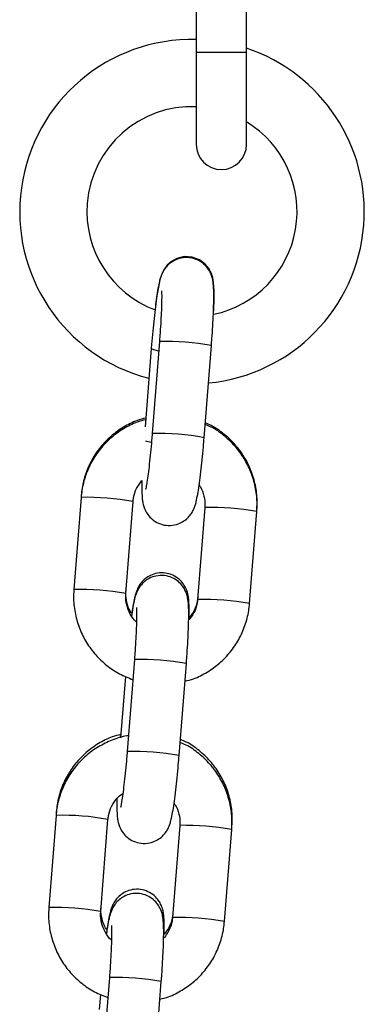
# Model space of a CAD drawing. Units: millimetres. Extents: x -1 to 7.6, y 0.2 to 16.5.
# Drawn here: x 4.1 to 4.2, y 13.1 to 13.2 of the extents above; entities that cross this region are included whole.
import ezdxf

# ---------------------------------------------------------------- set-up
doc = ezdxf.new("R2010")
doc.units = ezdxf.units.MM

# ---------------------------------------------------------------- blocks, each defined once
blk = doc.blocks.new('K230A-A')
at = {"color": 7, "linetype": 'Continuous', "lineweight": 25}
for p, q in [((38.7703245305463, 9.011640828314682), (38.7703245305463, 8.979640837970635)), ((38.77632454270565, 8.979640837970635), (38.77632454270565, 9.011640828314682)), ((38.7703245305463, 8.979640837970635), (38.7703245305463, 8.96864372140493)), ((38.77632454270565, 8.96864372140493), (38.77632454270565, 8.979640837970635)), ((38.7649785899564, 8.944336291614434), (38.76424512500012, 8.935016568961998)), ((38.76595008606159, 8.945164632264039), (38.76508757704937, 8.934205215636155)), ((38.77126845950329, 8.933718767228982), (38.77213099831783, 8.944678183856865)), ((38.75662750238621, 8.926608439746758), (38.75576496357166, 8.915649023118874)), ((38.75664726132595, 8.92685946470823), (38.75662750238621, 8.926608439746758)), ((38.76194587582791, 8.915162574711701), (38.76280838484013, 8.926121991339585)), ((38.77135187620365, 8.92541797107782), (38.77048936719143, 8.914458554449936)), ((38.77667024964535, 8.913972120943924), (38.77753275865757, 8.924931522670647)), ((38.77753275865757, 8.924931522670647), (38.77754760021412, 8.925119843545815)), ((38.77049565548145, 8.914464693728348), (38.77048936719143, 8.914458554449936)), ((38.76297047967159, 8.907304849687478), (38.76210794085705, 8.896345433059594)), ((38.76828882331097, 8.895858999553582), (38.76915136212551, 8.906818416181466)), ((38.76190564269268, 8.905290868345162), (38.76133170956814, 8.897998061242959)), ((38.75368213886463, 8.889184143606087), (38.75364786619389, 8.888748642269036)), ((38.75364786619389, 8.888748642269036), (38.75278535718166, 8.877789255443474)), ((38.75896623963558, 8.87730279213514), (38.75982874864781, 8.888262208763024)), ((38.76837226981365, 8.88755818850126), (38.76750973099911, 8.876598771873375)), ((38.77369061345303, 8.876112338367363), (38.77455315226757, 8.887071754995247)), ((38.77455315226757, 8.887071754995247), (38.7745824777528, 8.88744449264135)), ((38.76751601928913, 8.876604911151787), (38.76750973099911, 8.876598771873375)), ((38.75999084347927, 8.869445052209755), (38.75912830466473, 8.858485665384194)), ((38.76530921692097, 8.85799920207586), (38.76617172593319, 8.868958618703743)), ((38.75892603630268, 8.867431100669762), (38.75878530973637, 8.865643140140435))]:
    blk.add_line(p, q, dxfattribs=at)
at = {"color": 8, "linetype": 'Continuous', "lineweight": 25}
for p, q in [((38.7703245305463, 8.979640837970635), (38.77632454270565, 8.979640837970635)), ((38.77135816449368, 8.925424095455071), (38.77135187620365, 8.92541795617666)), ((38.76837852830135, 8.887564327779671), (38.76837224001133, 8.887558158698937))]:
    blk.add_line(p, q, dxfattribs=at)
at = {"color": 7, "linetype": 'Continuous', "lineweight": 25, "flags": 128}
blk.add_lwpolyline([(38.772384675686, 8.948524367276093), (38.77240824932301, 8.948996406260392), (38.77244535321438, 8.950215276542565), (38.7724468433305, 8.95125530308809), (38.77239462966168, 8.952187653842827), (38.77230659360134, 8.952735837760827), (38.77214473718846, 8.953270014587304), (38.77187332743847, 8.953812133732697), (38.77140400046551, 8.954398762646576), (38.7707173549577, 8.954911079469582), (38.76985094184124, 8.955233391586205), (38.76890656584942, 8.955286424818894), (38.76803723210537, 8.955074545207879), (38.76736623281681, 8.954704042735955), (38.76686734194004, 8.954255696597954), (38.76652175420963, 8.953796681228539), (38.76629746193134, 8.953376215163132), (38.76614251965725, 8.952979069414994), (38.76600972050869, 8.952522497836014), (38.76582595938885, 8.95165958649244), (38.76565715903484, 8.950633000794312), (38.76547953719341, 8.94933263606157), (38.76531288260662, 8.947911050382515), (38.76515788072788, 8.946395289364716), (38.76501882309162, 8.944834660950562), (38.7649785899564, 8.944336291614434), (38.7649785899564, 8.944336291614434)], dxfattribs=at)
at = {"color": 8, "linetype": 'Continuous', "lineweight": 25, "flags": 128}
for points in [[(38.76586139435017, 8.944037448826691), (38.76529196137631, 8.944166597190758), (38.76499557728016, 8.944298159542939), (38.7649785899564, 8.944336381021401)], [(38.76496172184193, 8.933139171663186), (38.76443362468922, 8.933260586324593), (38.76432493561947, 8.933295335832497)]]:
    blk.add_lwpolyline(points, dxfattribs=at)
at = {"color": 7, "linetype": 'Continuous', "lineweight": 25}
for centre, radius, start, end in [((38.76982453269261, 8.960640831726437), 0.0205000000000004, 88.60240336002747, 255.5227841936792), ((38.76982453269261, 8.960640831726437), 0.02050000000000039, 355.4999999982233, 71.51398532450554), ((38.76982453269261, 8.960640831726437), 0.01250000000000049, 87.7075572298352, 175.4999999982215), ((38.76982453269261, 8.960640831726437), 0.01250000000000046, 281.8960480737203, 58.66774852191137), ((38.77332453269332, 8.968643727492292), 0.003000000000000909, 180, 0), ((38.76982453269261, 8.960640831726437), 0.01250000000000025, 175.4999999982215, 249.3890950485502), ((38.76982453269261, 8.960640831726437), 0.02050000000000003, 275.4772158030088, 355.4999999982233)]:
    blk.add_arc(centre, radius, start, end, dxfattribs=at)
at = {"color": 8, "linetype": 'Continuous', "lineweight": 25}
for centre, radius, start, end in [((38.76672433367889, 8.915491192308139), 0.02968353917896837, 79.50536062772282, 91.49463821514173), ((38.76586326563006, 8.904550386203766), 0.02966494284289814, 79.50159614143884, 91.49835947579761), ((38.75741261489452, 8.89707338188731), 0.02954549110124629, 79.47725528558223, 91.52270032706984), ((38.77166193459993, 8.890285200346227), 0.03514020810617206, 80.38257739859341, 90.49530045901349), ((38.75654922052195, 8.886105430709165), 0.02955404381966165, 79.47858943664465, 91.52054251623065), ((38.77079889909578, 8.879319198849942), 0.03514680308269643, 80.38352864621407, 90.49434920380745), ((38.76374503548936, 8.877634763050082), 0.02968019504289622, 79.50482832916443, 91.49540183751684), ((38.7628834533723, 8.86668747292498), 0.02966806787196086, 79.50236873508324, 91.49786144463896), ((38.75443328614597, 8.85921660107374), 0.02954248367452638, 79.47677832393602, 91.52345186546263), ((38.76868156624619, 8.852415899502319), 0.03514973459873356, 80.38394898502143, 90.49397274565882), ((38.75356979805179, 8.848248363478888), 0.02955133510208798, 79.47803546748318, 91.52109643441598), ((38.76781943614037, 8.841461587866661), 0.03514463306547293, 80.38321565218291, 90.49466218936921), ((38.76076539929704, 8.83977496557236), 0.02968019504289622, 79.50482832916443, 91.49540183751684)]:
    blk.add_arc(centre, radius, start, end, dxfattribs=at)
at = {"color": 7, "linetype": 'Continuous', "lineweight": 25}
for points, knots in [([(38.77213099831783, 8.944678183856865), (38.77215186898388, 8.944950352051762), (38.77221263179922, 8.945742742048083), (38.77229630964644, 8.947031868700208), (38.77236966886153, 8.948465759620035), (38.77241259669495, 8.949753834110481), (38.77242209503379, 8.950868227365447), (38.77239757608072, 8.951651588837933), (38.77234057281817, 8.952238605847924), (38.77224944237128, 8.952736765602765), (38.77205509054761, 8.953309030797698), (38.77171932800115, 8.95390426971261), (38.77118343173129, 8.954486253050163), (38.77043516561457, 8.954954827833092), (38.76951086882104, 8.955208384923765), (38.76856326001939, 8.955165247217394), (38.76773968385237, 8.954870571932872), (38.76711864764434, 8.95444976357993), (38.76666954656753, 8.953973883681272), (38.76636441193, 8.953496993249303), (38.76616811405506, 8.953060621859379), (38.76602582279224, 8.952630124903806), (38.76588589729067, 8.95206970788064), (38.76573655177776, 8.951271073223836), (38.7655755694966, 8.950214813479477), (38.7654748389748, 8.949390797874855), (38.76542738312924, 8.949002590242287)], [0, 0, 0, 0, 0.03184826727361658, 0.09272298843418951, 0.1538586302652207, 0.2154954469867855, 0.278288809852173, 0.344278021996537, 0.3834373144636654, 0.4164557399282005, 0.4422270555135406, 0.4698186126797729, 0.5013359660832591, 0.536133413878209, 0.5728483579486067, 0.6125274695569135, 0.6457671474929895, 0.6749477701658261, 0.7012538336717065, 0.7254685239810826, 0.7497248378597077, 0.7782747072992623, 0.8196528561018214, 0.8853565967821663, 0.9459895614820251, 0.9999999999999999, 0.9999999999999999, 0.9999999999999999, 0.9999999999999999]), ([(38.76620257133686, 8.951225456062218), (38.76620511640681, 8.951182480293198), (38.76621336716084, 8.951043158938546), (38.76622023100276, 8.950540981463803), (38.76620869470094, 8.9497217444071), (38.76616983048439, 8.94861637059222), (38.76610163995315, 8.947309784975971), (38.76602391573101, 8.946124958105202), (38.76596816653068, 8.945399810630704), (38.76595008606159, 8.945164632264039)], [0, 0, 0, 0, 0.06269624029581788, 0.2032523285602291, 0.3666768628892729, 0.5430342299959746, 0.725605460743961, 0.9110089163292598, 1, 1, 1, 1]), ([(38.76432681316578, 8.936054524246117), (38.76398328507707, 8.935966586688494), (38.76305197978286, 8.935728187804273), (38.76164806867268, 8.935006150378172), (38.76016826398768, 8.933947622678659), (38.75890167199464, 8.932636007231565), (38.75788001544493, 8.931128411038628), (38.7571401366738, 8.929465605882399), (38.75676673496378, 8.928016083329055), (38.75667593901812, 8.927137092083342), (38.75664726132595, 8.92685946470823)], [0, 0, 0, 0, 0.08301932887577455, 0.2250655567219502, 0.3670469956003976, 0.5089682919267176, 0.6508435541752696, 0.7926887138551478, 0.934521204296147, 1, 1, 1, 1]), ([(38.76431131595814, 8.93585785872068), (38.76396949981859, 8.935769121068006), (38.76304003989276, 8.935527827335193), (38.7616378407663, 8.934800986663106), (38.76015768885986, 8.933736220889045), (38.75889001540122, 8.932418144258179), (38.7578666215129, 8.930903898461736), (38.75712452284711, 8.929234274818612), (38.75674832362415, 8.927775949932538), (38.75665667762837, 8.926890363621794), (38.75662750238621, 8.926608439746758)], [0, 0, 0, 0, 0.08252367292019075, 0.2243967975561338, 0.3662578843924927, 0.5081149154886775, 0.6499766944681946, 0.7918472327373157, 0.9337351605082334, 1, 1, 1, 1]), ([(38.77753275865757, 8.924931522670647), (38.7775502877746, 8.925309285241667), (38.77759595042585, 8.926293341663325), (38.77739856199764, 8.927883451586695), (38.77688020845085, 8.92963718210774), (38.77606142667059, 8.931274443425707), (38.77497560085317, 8.932750648057151), (38.77364403186471, 8.933999677145891), (38.77243111625171, 8.934860844173215), (38.77163073199222, 8.935191189810268), (38.77139210933888, 8.93528967744436)], [0, 0, 0, 0, 0.08833698267522172, 0.2301143144701822, 0.3720132328645367, 0.5139305061331849, 0.6558581328009949, 0.7977874199764303, 0.9397133294267135, 1, 1, 1, 1]), ([(38.77754760021412, 8.925119843545815), (38.77756502696207, 8.925496843933331), (38.77761037935556, 8.926477972017153), (38.77741249510723, 8.928063604704278), (38.77689397100835, 8.929812538278384), (38.77607553366829, 8.931446555168122), (38.77499014659838, 8.932921269950441), (38.77365893127057, 8.934170751112958), (38.77244581926857, 8.935033666150844), (38.77164498622074, 8.935365861623211), (38.77140590781414, 8.935465034309289)], [0, 0, 0, 0, 0.08839324136686322, 0.2300397941039915, 0.3718207369634033, 0.5136630716069389, 0.6555705388471709, 0.7975401002685956, 0.9395582006737949, 0.9999999999999999, 0.9999999999999999, 0.9999999999999999, 0.9999999999999999]), ([(38.76389199728214, 8.926759224596879), (38.76389284420543, 8.926732909332316), (38.76389975715642, 8.926518112699284), (38.76393854496632, 8.926206510833481), (38.7640276222744, 8.925702666677864), (38.76422237620204, 8.925131528162012), (38.76455804531975, 8.924536010228564), (38.76509392561343, 8.923954074377093), (38.76584222643282, 8.92348552756124), (38.76676650542208, 8.92323193630375), (38.76771411678669, 8.92327509031378), (38.76853769400691, 8.923569751252728), (38.76915874657675, 8.923990554281488), (38.76960779977958, 8.924466462653697), (38.76991299476026, 8.924943319051124), (38.77010922215845, 8.92537972900169), (38.77025159014079, 8.925810123026224), (38.77039146160746, 8.926371168223113), (38.77054094167829, 8.927166151540462), (38.77071017101548, 8.92829333867445), (38.77087516385723, 8.929600828980767), (38.77103459379828, 8.931073059979212), (38.77116667893711, 8.932467386818246), (38.77123888623532, 8.933355167272737), (38.77126845950329, 8.933718767228982)], [0, 0, 0, 0, 0.006536366175613175, 0.0533526630985716, 0.09282758316919573, 0.1236381423536314, 0.1566243129558208, 0.1943040503327674, 0.2359064742186676, 0.2798007218011272, 0.3272371924370911, 0.3669777351546373, 0.4018642440799849, 0.4333132117862143, 0.4622634221184465, 0.4912623089307783, 0.5253949985180998, 0.5748644357605791, 0.653415684974738, 0.7259039979005335, 0.8021351894635937, 0.8761146256995826, 0.9492614233050557, 0.9999999999999999, 0.9999999999999999, 0.9999999999999999, 0.9999999999999999]), ([(38.76508757704937, 8.934205215636155), (38.76506666364435, 8.933946160893868), (38.7650058300103, 8.933192613529116), (38.76489187454058, 8.931957617797082), (38.76474707273951, 8.930586272931123), (38.76460016926535, 8.929381571864553), (38.76446468191784, 8.928444223491567), (38.76436252502822, 8.92784946013495), (38.76429378873468, 8.92754823697743), (38.7642937236385, 8.927548319087748), (38.76429370278561, 8.927548345390221)], [0, 0, 0, 0, 0.08321638093764851, 0.2420626775930548, 0.4006476486242351, 0.5580053756690985, 0.7127569396463656, 0.843279001575814, 0.9497974644870492, 1, 1, 1, 1]), ([(38.76280838484013, 8.926121991339585), (38.7628258634511, 8.92627573146757), (38.76288699010252, 8.926813395457543), (38.76317450433339, 8.927701381306349), (38.76363330458003, 8.928307205071462), (38.76385846966946, 8.92860452479448)], [0, 0, 0, 0, 0.1693790090011144, 0.5923566931103638, 1, 1, 1, 1]), ([(38.76385846966946, 8.92860452479448), (38.76385773065772, 8.928580701516069), (38.7638440170183, 8.928138619091953), (38.76384507051148, 8.927498188402353), (38.76388162410944, 8.926959554328675), (38.76389909023487, 8.926702182951828)], [0, 0, 0, 0, 0.02888323577945007, 0.5359787452842668, 0.9999999999999999, 0.9999999999999999, 0.9999999999999999, 0.9999999999999999]), ([(38.77064091200077, 8.92809390670385), (38.77070259518655, 8.92801569949944), (38.77100500515439, 8.92763227835053), (38.7712740234881, 8.926793966994296), (38.77138466706924, 8.92595619635108), (38.77135708611308, 8.925503485882302), (38.77135187620365, 8.92541797107782)], [0, 0, 0, 0, 0.1056097088431217, 0.5177655462475057, 0.9089082584728108, 1, 1, 1, 1]), ([(38.76915136212551, 8.906818416181466), (38.76917223129999, 8.90709057443604), (38.76923299163604, 8.907882959731694), (38.7693167273635, 8.90917207958563), (38.76939000924608, 8.910605978631338), (38.76943300034759, 8.911894050796093), (38.76944250342672, 8.913008445528874), (38.76941790800697, 8.913791804578125), (38.76936098899091, 8.914378825743313), (38.76926979628729, 8.914876981007183), (38.76907545818608, 8.915449249555934), (38.76873968845462, 8.916044476463242), (38.76820382478104, 8.916626491379532), (38.76745552902753, 8.917095029436325), (38.76653124587096, 8.91734863005803), (38.76558363584149, 8.917305450996821), (38.76476005762447, 8.917010795088515), (38.76413900653529, 8.916589992713568), (38.76368994880499, 8.916114078557598), (38.76338476758315, 8.915637240271792), (38.76318848148981, 8.915200750339466), (38.76304618186873, 8.914770809614481), (38.76290628582569, 8.9142066365103), (38.76276938719343, 8.91349624860112), (38.76266960237513, 8.912809351109615), (38.76262825960362, 8.912524756256005)], [0, 0, 0, 0, 0.03417671743029969, 0.0995050779876523, 0.1651126945261513, 0.2312582453556146, 0.298644909849228, 0.3694612226909431, 0.4114849284573865, 0.4469187972367113, 0.4745752739769345, 0.5041851371758824, 0.5380071513996103, 0.5753510510018669, 0.6147518357431343, 0.6573322539023795, 0.6930045496982947, 0.7243197200651649, 0.7525492509617694, 0.7785358227523299, 0.8045664724581412, 0.8352047508920782, 0.8796096885846051, 0.9501199764546583, 0.9999999999999999, 0.9999999999999999, 0.9999999999999999, 0.9999999999999999]), ([(38.7694717668935, 8.91226145273771), (38.76947480384911, 8.91235553081691), (38.76949146906986, 8.912871782110017), (38.76948616655568, 8.913631850188096), (38.76945446688183, 8.914370430072097), (38.76937036190134, 8.914984480405053), (38.76921018688586, 8.915565587785352), (38.76891561585649, 8.916172146649103), (38.76844466787657, 8.916766671288713), (38.7677560761374, 8.917282713161228), (38.76688934494155, 8.917605791931408), (38.76595295597212, 8.917658342325069), (38.7650948197886, 8.91744831764197), (38.76440443488605, 8.917065342135402), (38.76389588699453, 8.916604533744362), (38.76354142748164, 8.916124045350784), (38.76330981808201, 8.915672118130544), (38.76315428388148, 8.91525297780521), (38.76300862245512, 8.914734221847823), (38.76286214223796, 8.914018636652884), (38.76272826453965, 8.913236137018885), (38.76265214869341, 8.912668363436865), (38.76263219351017, 8.912519511047265)], [0, 0, 0, 0, 0.01946925716184063, 0.1068371002608844, 0.2010555173984523, 0.2530329507060787, 0.2929627486097173, 0.3292462939241702, 0.3711873615071132, 0.4178903763546655, 0.467902975373955, 0.5189912725706236, 0.5674366786541414, 0.6092883363950816, 0.6467580402292389, 0.6809072992510439, 0.7135998607939034, 0.7500214658643329, 0.7982494821044948, 0.8851347842813734, 0.9698859503437655, 1, 1, 1, 1]), ([(38.75576496357166, 8.915649023118874), (38.75574744730034, 8.9152712668469), (38.75570181772014, 8.914287218478819), (38.75589916882814, 8.912697074540063), (38.7564176077201, 8.910943506676347), (38.75723609359261, 8.909305632235032), (38.7583230386706, 8.907831683472693), (38.75965036768935, 8.906574143817409), (38.76114175776888, 8.905557570189558), (38.76224440331202, 8.905119470856619), (38.76278168195927, 8.904906001153847)], [0, 0, 0, 0, 0.08220434479382291, 0.2141408557635048, 0.3461905138917118, 0.4782572528751002, 0.6103353646652596, 0.7424132833624254, 0.8744874605009425, 1, 1, 1, 1]), ([(38.76325294608318, 8.911734696689507), (38.76322726437388, 8.911754111491916), (38.76289213819541, 8.91200745944235), (38.76244494213529, 8.912715498277521), (38.76200760307688, 8.913773379172369), (38.76191381082276, 8.914624943596152), (38.76194078124604, 8.91507715430879), (38.76194587582791, 8.915162574711701)], [0, 0, 0, 0, 0.02552479103180517, 0.3330785121573062, 0.6404114370585997, 0.9320754703926585, 0.9999999999999999, 0.9999999999999999, 0.9999999999999999, 0.9999999999999999]), ([(38.76267281407559, 8.912816848817727), (38.76261619316642, 8.912888491153865), (38.76231947719202, 8.91326392535234), (38.76205267253749, 8.914087958472749), (38.76193734520416, 8.914922354970884), (38.7619644334543, 8.915376428837646), (38.7619698368951, 8.915467005434891)], [0, 0, 0, 0, 0.09709958208813954, 0.5088402437027973, 0.9020256775517963, 1, 1, 1, 1]), ([(38.76898643607342, 8.90472268706884), (38.76932825204563, 8.904811430398865), (38.77025769847819, 8.90505273618436), (38.77165990017306, 8.90577956939859), (38.77314005141011, 8.906844331402397), (38.77440773563353, 8.908162400660501), (38.77543113863317, 8.909676638036842), (38.77617322492256, 8.91134626792018), (38.77654943074117, 8.912804600426455), (38.77664107470514, 8.913690192038246), (38.77667024964535, 8.913972120943924)], [0, 0, 0, 0, 0.08252393720351307, 0.2243943685137169, 0.3662579139355483, 0.5081140104242213, 0.6499747279101289, 0.7918462262344704, 0.9337340543088586, 0.9999999999999999, 0.9999999999999999, 0.9999999999999999, 0.9999999999999999]), ([(38.77048936719143, 8.914458554449936), (38.77047186473533, 8.914304828642912), (38.77041065521621, 8.913767219390195), (38.77012914809961, 8.912892932254124), (38.76968003057732, 8.912298607049365), (38.76946419710362, 8.912012990775963)], [0, 0, 0, 0, 0.1721884197851786, 0.6021766252658945, 1, 1, 1, 1]), ([(38.77050838107311, 8.914700266185662), (38.77049108040842, 8.914548435544702), (38.77043041545835, 8.914016039923979), (38.77014680216121, 8.913143613595821), (38.76969287511088, 8.912550405069567), (38.7694717668935, 8.91226145273771)], [0, 0, 0, 0, 0.1698674253933437, 0.5956417810462799, 1, 1, 1, 1]), ([(38.76321441168034, 8.913510557475945), (38.76321505354167, 8.913505407956052), (38.76321683345009, 8.91349112810758), (38.76323342384126, 8.913218879006138), (38.7632404310923, 8.91269225293729), (38.76322910985323, 8.911858529681638), (38.76319017819765, 8.910757574244599), (38.76312201368341, 8.909449735543149), (38.76304426025013, 8.90826521718526), (38.76298854828269, 8.907540040405365), (38.76297047967159, 8.907304849687478)], [0, 0, 0, 0, 0.05675648757355454, 0.1573882746192008, 0.28374445108855, 0.4306609249622376, 0.5892001441307554, 0.7533252518838772, 0.9199979746894414, 1, 1, 1, 1]), ([(38.76136169070446, 8.898379203143975), (38.76101816250844, 8.89829126593969), (38.76008685483316, 8.898052867479748), (38.75868295266332, 8.89733082086849), (38.7572031627285, 8.896272268536961), (38.75593655783155, 8.89496066941399), (38.75491488492003, 8.89345306943386), (38.75417502095729, 8.891790262171128), (38.75380161316639, 8.890340747519872), (38.75371081657136, 8.889461766051397), (38.75368213886463, 8.889184143606087)], [0, 0, 0, 0, 0.08301942062613965, 0.2250663094889904, 0.3670460254272747, 0.5089699255865892, 0.6508443884086964, 0.7926907624463513, 0.9345222857083735, 1, 1, 1, 1]), ([(38.7622562968179, 8.898230340543648), (38.76219161773474, 8.898223852233002), (38.76152354872534, 8.898156834598922), (38.76029941723095, 8.897733614515516), (38.75865507395679, 8.896955201715684), (38.75717889555085, 8.895872697967718), (38.75591016446992, 8.894559352816202), (38.7548870355356, 8.893043842281088), (38.75414488130878, 8.891374561911903), (38.75376868248418, 8.889916156183688), (38.75367704100495, 8.889030574428432), (38.75364786619389, 8.888748642269036)], [0, 0, 0, 0, 0.01415378399828581, 0.1461941595955959, 0.2782191053350333, 0.4102376434618406, 0.5422508035596194, 0.6742667095920946, 0.8062926476626504, 0.9383316878294551, 1, 1, 1, 1]), ([(38.77455315226757, 8.887071754995247), (38.77457066913189, 8.887449512607361), (38.77461630025459, 8.888433564465515), (38.77441893214996, 8.890023669938785), (38.77390056430227, 8.891777391479536), (38.77308182535921, 8.893414667212767), (38.77199599338996, 8.894890876452507), (38.77066439188343, 8.896139882525233), (38.76945148389746, 8.89700107720438), (38.76865109609639, 8.897331422538514), (38.76841247314655, 8.89742990976896)], [0, 0, 0, 0, 0.08833575913946468, 0.2301130807685354, 0.3720119892035854, 0.5139282159130909, 0.6558558325756507, 0.7977867906968515, 0.9397133336579883, 1, 1, 1, 1]), ([(38.7745824777528, 8.88744449264135), (38.77459990453349, 8.887821497995958), (38.77464525687424, 8.88880263599134), (38.77444737387373, 8.890388278643343), (38.77392885231416, 8.892137214020295), (38.77311040393647, 8.893771225584885), (38.77202502729847, 8.895245933793262), (38.77069384105084, 8.896495455766), (38.76948069378409, 8.897358316715156), (38.76867986289722, 8.897690534077071), (38.76844078535282, 8.897789713207146)], [0, 0, 0, 0, 0.08839419791703344, 0.2300415765367908, 0.3718221981886499, 0.5136631730944086, 0.6555712484788527, 0.7975388057384662, 0.9395578695575131, 1, 1, 1, 1]), ([(38.76210794085705, 8.896345433059594), (38.76208704039959, 8.8960863780448), (38.76202624422399, 8.895332827394157), (38.76191222410557, 8.894097837961624), (38.76176743204337, 8.892726494099236), (38.76162056768294, 8.891521798436713), (38.76148508577239, 8.890584462675974), (38.76138288163088, 8.88998965659755), (38.76131415323721, 8.889688447673791), (38.76131408761353, 8.889688546165019), (38.76131406659329, 8.889688577714821)], [0, 0, 0, 0, 0.08321614309797844, 0.2420627866065724, 0.4006477620419606, 0.5580039197545467, 0.7127555252884529, 0.8432794886127452, 0.949797483002636, 1, 1, 1, 1]), ([(38.76089006895268, 8.890761401716134), (38.76088515922743, 8.890417008689326), (38.76087453658579, 8.889671883119718), (38.76090050084053, 8.888930909195437), (38.76095712110032, 8.8883415988862), (38.76104832600754, 8.887843860300734), (38.76124265035537, 8.887271485488611), (38.7615784301513, 8.886676282551946), (38.76211431925617, 8.886094289317327), (38.76286258647156, 8.885625721042118), (38.76378687500141, 8.885372154028403), (38.7647344756158, 8.885415331319223), (38.76555806114152, 8.885709964714636), (38.76617910905838, 8.886130772712079), (38.76662816680323, 8.886606680201282), (38.76693335076993, 8.887083539824346), (38.76712963131172, 8.887519957358506), (38.76727193486727, 8.887950339818758), (38.7674118359289, 8.888511367563353), (38.76756130355966, 8.889306354423127), (38.76773053383363, 8.890433555974312), (38.76789553162303, 8.891741045631534), (38.76805494371433, 8.89321328386859), (38.76818709021313, 8.894607611189201), (38.76825926399829, 8.895495399298113), (38.76828882331097, 8.895858999553582)], [0, 0, 0, 0, 0.05946651032381104, 0.1286611921023187, 0.1697224728599701, 0.2043442502817354, 0.2313682107549831, 0.2602994224061803, 0.2933475931692027, 0.3298351734364434, 0.3683333854137317, 0.4099385623483679, 0.4447936372219328, 0.4753915795518527, 0.5029745570339231, 0.528365943036359, 0.5538008018210665, 0.5837370207295518, 0.6271249310275631, 0.6960199495622155, 0.7595977611032306, 0.8264579136102416, 0.8913431353430301, 0.9554987689589348, 0.9999999999999999, 0.9999999999999999, 0.9999999999999999, 0.9999999999999999]), ([(38.75982874864781, 8.888262208763024), (38.75984591249357, 8.888416253931553), (38.75990593833808, 8.888954984723739), (38.76021618875416, 8.88984042411397), (38.76079013636149, 8.890746328409932), (38.76131973583392, 8.891154488108782), (38.76154205435955, 8.891325827899834)], [0, 0, 0, 0, 0.1279567830464836, 0.4474938081219351, 0.7680655495165516, 1, 1, 1, 1]), ([(38.76764831179821, 8.890251424375435), (38.76771459937004, 8.89016762783541), (38.76802209155062, 8.889778915743818), (38.76829478486502, 8.888934423502235), (38.76840497423177, 8.888096400278812), (38.76837746601518, 8.887643701611239), (38.76837226981365, 8.88755818850126)], [0, 0, 0, 0, 0.1124087449873166, 0.5214372617966356, 0.9096012624162156, 1, 1, 1, 1]), ([(38.76650664443218, 8.874586131635567), (38.76650969261277, 8.874680198985516), (38.76652642039767, 8.875196421202816), (38.76652101181458, 8.87595654405169), (38.76648934882246, 8.876695091619979), (38.76640523883975, 8.87730914484149), (38.76624506368239, 8.877890254347449), (38.76595049247112, 8.87849681321967), (38.76547958574406, 8.879091372729079), (38.76479094616184, 8.879607335349021), (38.76392425232984, 8.879930468078385), (38.76298785862741, 8.879983009647333), (38.76212972290773, 8.87977295742769), (38.76143932548507, 8.87938999711946), (38.76093075182757, 8.878929206882106), (38.76057635400753, 8.878448696906162), (38.760344671741, 8.877996799265873), (38.76018921838727, 8.87757768933983), (38.76004346005425, 8.877058633522381), (38.75989708626435, 8.87634521270752), (38.75975526802063, 8.875509481703716), (38.75967132587607, 8.874880184440201), (38.75964352721417, 8.87467178351011)], [0, 0, 0, 0, 0.01924016353214865, 0.105586049620192, 0.1987008405685146, 0.250069730000781, 0.2895320048815167, 0.3253913484423345, 0.3668403949928742, 0.4129969006819789, 0.4624227342256612, 0.5129128612516235, 0.5607912183635431, 0.6021541949193748, 0.6391846765764347, 0.672933243081181, 0.7052430712668308, 0.741237890589804, 0.7889014130129081, 0.8747696580331863, 0.9585281531398835, 1, 1, 1, 1]), ([(38.76617172593319, 8.868958618703743), (38.76619259532595, 8.86923078709782), (38.76625335412132, 8.870023173595087), (38.76633707993528, 8.871312297689599), (38.76641042339611, 8.872746204661325), (38.76645335092758, 8.87403428223962), (38.76646286853497, 8.875148679021322), (38.76643828019473, 8.875932024226188), (38.7663813349161, 8.876519038360641), (38.76629021037184, 8.87701721940698), (38.76609581348816, 8.877589474926424), (38.76576005225684, 8.878184696891537), (38.76522419056596, 8.878766697179287), (38.76447591346073, 8.879235268578498), (38.76355161531205, 8.879488809960208), (38.76260399637681, 8.879445700479721), (38.76178042318929, 8.87915100718385), (38.76115937304417, 8.878730210010474), (38.76071030597518, 8.878254304192922), (38.76040517061006, 8.877777449348002), (38.76020886812762, 8.877340987053572), (38.76006658497749, 8.876911019858937), (38.75992663040665, 8.87634685881477), (38.75978975443354, 8.875636480467222), (38.7596899672742, 8.874949583889702), (38.75964862341129, 8.874664988580605)], [0, 0, 0, 0, 0.03417794156683002, 0.0995050857701052, 0.1651138701027515, 0.2312593867725733, 0.2986460385869401, 0.3694619922128441, 0.4114856817929713, 0.446919756955654, 0.4745765717667206, 0.5041859321276501, 0.5380079424791437, 0.5753507970217887, 0.6147525983306211, 0.6573329523858265, 0.6930054467417586, 0.7243206101008928, 0.7525501373177517, 0.7785361122151631, 0.8045663556421627, 0.8352049660368647, 0.8796100557308469, 0.9501199823609918, 1, 1, 1, 1]), ([(38.75278535718166, 8.877789255443474), (38.7527678291051, 8.87741148946185), (38.75272216953158, 8.876427432120465), (38.75291952430484, 8.874837269698162), (38.75343801793019, 8.873083724452556), (38.75425643948324, 8.871445828959054), (38.75534341622438, 8.869971915263648), (38.7566707293779, 8.868714374812441), (38.75816212207496, 8.867697802827536), (38.75926476728341, 8.867259703283878), (38.75980204576695, 8.867046233478447)], [0, 0, 0, 0, 0.08220654700115722, 0.2141430410143608, 0.3461932990232209, 0.4782590566527957, 0.610335413653664, 0.7424133159463501, 0.8744874763778914, 1, 1, 1, 1]), ([(38.76028159493649, 8.873868521514794), (38.7602531081036, 8.873890023502724), (38.75991497920472, 8.87414524470222), (38.75946506872128, 8.874855461874006), (38.75902803142048, 8.875913677539756), (38.75893417193652, 8.8767651627183), (38.75896114458078, 8.877217371224674), (38.75896623963558, 8.87730279213514)], [0, 0, 0, 0, 0.02821665879250356, 0.3349220320859002, 0.6414072166952559, 0.932262835384329, 1, 1, 1, 1]), ([(38.75970769161427, 8.875141527715584), (38.75965107078332, 8.87521317008401), (38.759354360928, 8.87558859721986), (38.75908754058833, 8.876412623326758), (38.75897222218259, 8.877247020286859), (38.75899931118579, 8.877701097849808), (38.75900471443379, 8.877791669431588)], [0, 0, 0, 0, 0.09710003922622605, 0.5088328375980862, 0.9020304229025563, 1, 1, 1, 1]), ([(38.7660067998811, 8.86686291939344), (38.76634861659545, 8.866951650559542), (38.76727808249484, 8.867192927800204), (38.76868026644729, 8.867919798142168), (38.77016043635081, 8.86898454915746), (38.77142812411762, 8.870302613781746), (38.77245149768783, 8.871816879897722), (38.77319359090393, 8.873486498997238), (38.77356979231331, 8.874944828168225), (38.77366143823451, 8.875830414489371), (38.77369061345303, 8.876112338367363)], [0, 0, 0, 0, 0.08252328786221706, 0.2243968163249907, 0.3662571142675087, 0.5081164852248081, 0.6499758978755547, 0.7918473894386303, 0.9337352104656667, 1, 1, 1, 1]), ([(38.76750973099911, 8.876598771873375), (38.76749221835303, 8.876445051950384), (38.76743097302165, 8.875907461717645), (38.76715176832909, 8.87503827098925), (38.76670624743997, 8.874448254219544), (38.7664938890382, 8.874167021575829)], [0, 0, 0, 0, 0.1732622712807529, 0.6059338496469066, 1, 1, 1, 1]), ([(38.76754325861179, 8.87702494508352), (38.76752595836729, 8.87687310446114), (38.76746529758998, 8.876340697555008), (38.76718168602088, 8.875468267173176), (38.76672775307884, 8.874875073527562), (38.76650664443218, 8.874586131635567)], [0, 0, 0, 0, 0.1698776916591007, 0.5956512479538951, 1, 1, 1, 1]), ([(38.76023477548802, 8.875650789800545), (38.76023541735481, 8.87564564145731), (38.76023719728687, 8.875631364784795), (38.76025378764894, 8.875359070210038), (38.76026079445614, 8.87483245838547), (38.76024947574911, 8.873998762007716), (38.76021053229192, 8.872897800455519), (38.76014241356165, 8.871589944312461), (38.76006467045659, 8.870405417964605), (38.7600089234827, 8.86968024286648), (38.75999084347927, 8.869445052209755)], [0, 0, 0, 0, 0.05675638035678307, 0.1573889350164252, 0.2837448727905719, 0.4306588605887557, 0.58919781260148, 0.7533254740734782, 0.9199978820232084, 0.9999999999999999, 0.9999999999999999, 0.9999999999999999, 0.9999999999999999])]:
    blk.add_open_spline(points, degree=3, knots=knots, dxfattribs=at)

msp = doc.modelspace()

# ---------------------------------------------------------------- block references
msp.add_blockref('K230A-A', (-34.63784328156703, 4.215828914453506))

doc.saveas('drawing.dxf')
